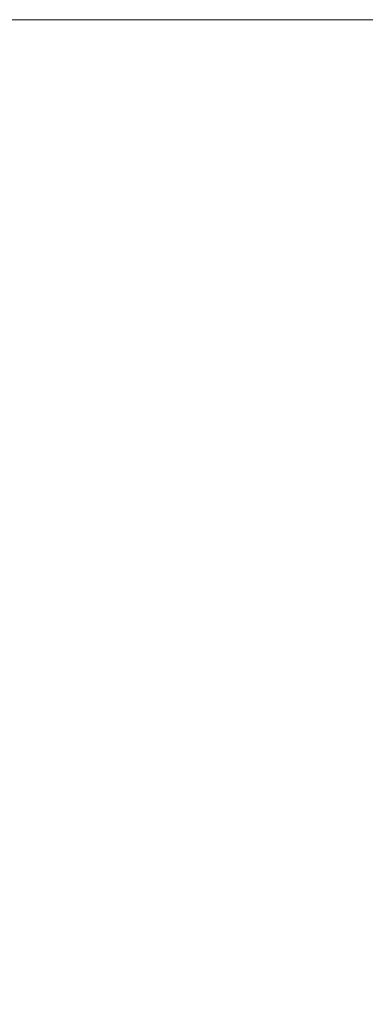
# Model space of a CAD drawing. Units: millimetres. Extents: x -441 to 2700, y -2268 to 728.
# Drawn here: x -261 to -248, y -907 to -871 of the extents above; entities that cross this region are included whole.
import ezdxf

# ---------------------------------------------------------------- set-up
doc = ezdxf.new("R2010")
doc.units = ezdxf.units.MM
doc.styles.get("Standard").update_dxf_attribs({"font": 'arial.ttf'})
doc.dimstyles.new('ISO-25', dxfattribs={"dimtxt": 2.5, "dimasz": 2.5, "dimexe": 1.25, "dimexo": 0.625, "dimtad": 1, "dimtxsty": 'Standard', "dimcen": 2.5, "dimadec": 0, "dimazin": 0, "dimtfac": 1, "dimtmove": 0, "dimatfit": 3, "dimfxl": 1, "dimarcsym": 0})

# ---------------------------------------------------------------- blocks, each defined once
blk = doc.blocks.new('A$C2EFF4298')
at = {"color": 0, "linetype": 'Continuous', "lineweight": 0, "extrusion": (0, 1, 4.44089e-16)}
blk.add_line((-272.978, -923.09), (-872.978, -923.09), dxfattribs=at)
blk = doc.blocks.new('*D7')
at = {"color": 0, "lineweight": -2, "transparency": 16777216}
for p, q in [((-278.083, -871.598), (-278.083, -1048.126)), ((321.917, -871.598), (321.917, -1048.126)), ((-275.583, -1046.876), (319.417, -1046.876))]:
    blk.add_line(p, q, dxfattribs=at)
at = {"color": 0, "transparency": 16777216}
for points in [[(-275.583, -1046.459), (-275.583, -1047.293), (-278.083, -1046.876)], [(319.417, -1046.459), (319.417, -1047.293), (321.917, -1046.876)]]:
    blk.add_solid(points, dxfattribs=at)
at = {"layer": 'Defpoints', "color": 0, "transparency": 16777216}
for p in [(-278.083, -870.973), (321.917, -870.973), (321.917, -1046.876)]:
    blk.add_point(p, dxfattribs=at)
at = {"color": 0, "transparency": 16777216, "insert": (21.917, -1044.975), "char_height": 2.5, "attachment_point": 5}
blk.add_mtext('600', dxfattribs=at)

msp = doc.modelspace()

# ---------------------------------------------------------------- block references
msp.add_blockref('A$C2EFF4298', (594.895, 52.117))

# ---------------------------------------------------------------- dimensions: what is measured, and where the dimension line sits
at = {"color": 8}
dim = msp.add_linear_dim(base=(321.917, -1046.876), p1=(-278.083, -870.973), p2=(321.917, -870.973), dimstyle='ISO-25', dxfattribs=at)
dim.commit()
dim.dimension.update_dxf_attribs({"geometry": '*D7', "text_midpoint": (21.917, -1044.975)})

doc.saveas('drawing.dxf')
